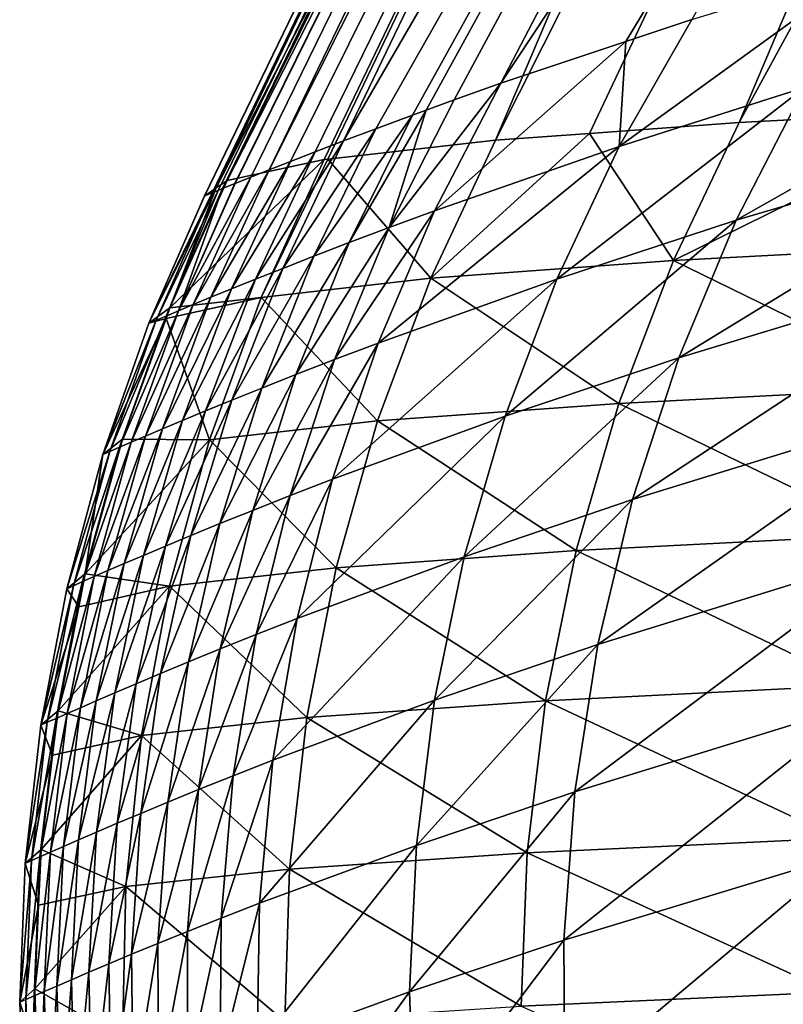
# Model space of a CAD drawing. Extents: x -30 to 30, y -35 to 0.
# Drawn here: x -5.3 to -5.1, y -34.6 to -34.4 of the extents above; entities that cross this region are included whole.
import ezdxf

# ---------------------------------------------------------------- set-up
doc = ezdxf.new("R2010")
doc.units = 0
doc.layers.add('L1', color=7, linetype='CONTINUOUS')

msp = doc.modelspace()

# ---------------------------------------------------------------- linework, layer by layer
at = {"layer": 'L1', "color": 255}
for points in [[(-4.759672, -33.77354, 18.35816), (-4.840258, -33.77926, 17.97683), (-5.107238, -34.41026, 18.38892)], [(-4.759672, -33.77354, 18.35816), (-5.107238, -34.41026, 18.38892), (-5.055618, -34.40757, 18.60538)], [(-4.892089, -33.7851, 17.59007), (-5.159699, -34.4141, 18.1003), (-4.840258, -33.77926, 17.97683)], [(-4.840258, -33.77926, 17.97683), (-5.159699, -34.4141, 18.1003), (-5.139474, -34.41262, 18.21157)], [(-4.840258, -33.77926, 17.97683), (-5.139474, -34.41262, 18.21157), (-5.107238, -34.41026, 18.38892)], [(-4.914754, -33.79102, 17.19997), (-5.219775, -34.42437, 17.41457), (-4.892089, -33.7851, 17.59007)], [(-4.892089, -33.7851, 17.59007), (-5.219775, -34.42437, 17.41457), (-5.217435, -34.42277, 17.51255)], [(-4.892089, -33.7851, 17.59007), (-5.217435, -34.42277, 17.51255), (-5.196531, -34.41825, 17.80813)], [(-5.196531, -34.41825, 17.80813), (-5.195783, -34.41817, 17.81406), (-4.892089, -33.7851, 17.59007)], [(-4.892089, -33.7851, 17.59007), (-5.195783, -34.41817, 17.81406), (-5.159699, -34.4141, 18.1003)], [(-5.222278, -34.4261, 17.29506), (-5.222331, -34.42612, 17.30757), (-4.914754, -33.79102, 17.19997)], [(-4.914754, -33.79102, 17.19997), (-5.222331, -34.42612, 17.30757), (-5.219775, -34.42437, 17.41457)], [(-4.914754, -33.79102, 17.19997), (-5.22062, -34.42542, 16.90957), (-5.222278, -34.4261, 17.29506)], [(-4.914754, -33.79102, 17.19997), (-4.915818, -33.80298, 16.41728), (-5.22062, -34.42542, 16.90957)], [(-4.915818, -33.80298, 16.41728), (-5.219322, -34.42489, 16.61228), (-5.22062, -34.42542, 16.90957)], [(-4.915818, -33.80298, 16.41728), (-5.218425, -34.42452, 16.40693), (-5.219322, -34.42489, 16.61228)], [(-4.915818, -33.81497, 15.63432), (-5.218425, -34.42452, 16.40693), (-4.915818, -33.80298, 16.41728)], [(-4.915818, -33.81497, 15.63432), (-5.215772, -34.42344, 15.81083), (-5.218425, -34.42452, 16.40693)], [(-5.215674, -34.4234, 15.78882), (-5.215772, -34.42344, 15.81083), (-4.915818, -33.81497, 15.63432)], [(-4.915818, -33.81497, 15.63432), (-5.212341, -34.42205, 15.0571), (-5.215674, -34.4234, 15.78882)], [(-4.915818, -33.81497, 15.63432), (-5.208393, -34.42048, 14.21328), (-5.212341, -34.42205, 15.0571)], [(-4.915818, -33.83905, 14.06774), (-5.208393, -34.42048, 14.21328), (-4.915818, -33.81497, 15.63432)], [(-5.203786, -34.41865, 13.25862), (-5.208393, -34.42048, 14.21328), (-4.915818, -33.83905, 14.06774)], [(-4.915818, -33.83905, 14.06774), (-5.198467, -34.41658, 12.19426), (-5.203786, -34.41865, 13.25862)], [(-4.915818, -33.83905, 14.06774), (-5.192372, -34.41424, 11.02121), (-5.198467, -34.41658, 12.19426)], [(-4.915818, -33.9364, 7.792479), (-5.192372, -34.41424, 11.02121), (-4.915818, -33.83905, 14.06774)], [(-4.915818, -33.9364, 7.792479), (-5.185427, -34.41161, 9.740455), (-5.192372, -34.41424, 11.02121)], [(-5.177543, -34.40868, 8.352958), (-5.185427, -34.41161, 9.740455), (-4.915818, -33.9364, 7.792479)], [(-4.915818, -33.9364, 7.792479), (-5.174579, -34.4076, 7.85735), (-5.177543, -34.40868, 8.352958)], [(-4.915818, -33.9364, 7.792479), (-5.168614, -34.40543, 6.859696), (-5.174579, -34.4076, 7.85735)], [(-4.915818, -33.9364, 7.792479), (-5.158518, -34.40184, 5.261694), (-5.168614, -34.40543, 6.859696)], [(-4.915818, -34.03487, 1.505323), (-5.158518, -34.40184, 5.261694), (-4.915818, -33.9364, 7.792479)], [(-4.915818, -34.03487, 1.505323), (-5.131615, -34.39283, 1.537591), (-5.158518, -34.40184, 5.261694)], [(-5.117415, -34.38808, -0.428183), (-5.131615, -34.39283, 1.537591), (-4.915818, -34.03487, 1.505323)], [(-5.133055, -34.41546, -0.428283), (-5.117415, -34.38808, -0.428183), (-5.07932, -34.37644, -4.771686)], [(-5.133055, -34.41546, -0.428283), (-5.07932, -34.37644, -4.771686), (-5.093213, -34.40277, -5.118046)], [(-5.107902, -34.4313, -5.118159), (-5.093213, -34.40277, -5.118046), (-5.021629, -34.38241, -11.80828)], [(-5.107902, -34.4313, -5.118159), (-5.021629, -34.38241, -11.80828), (-5.038425, -34.41082, -11.80845)], [(-5.131615, -34.39283, 1.537591), (-5.117415, -34.38808, -0.428183), (-5.133055, -34.41546, -0.428283)], [(-5.172795, -34.42929, 5.261619), (-5.158518, -34.40184, 5.261694), (-5.131615, -34.39283, 1.537591)], [(-5.172795, -34.42929, 5.261619), (-5.131615, -34.39283, 1.537591), (-5.133055, -34.41546, -0.428283)], [(-5.182544, -34.43289, 6.859628), (-5.168614, -34.40543, 6.859696), (-5.158518, -34.40184, 5.261694)], [(-5.182544, -34.43289, 6.859628), (-5.158518, -34.40184, 5.261694), (-5.172795, -34.42929, 5.261619)], [(-5.146489, -34.44399, -0.428369), (-5.133055, -34.41546, -0.428283), (-5.093213, -34.40277, -5.118046)], [(-5.146489, -34.44399, -0.428369), (-5.093213, -34.40277, -5.118046), (-5.107902, -34.4313, -5.118159)], [(-5.174579, -34.4076, 7.85735), (-5.168614, -34.40543, 6.859696), (-5.182544, -34.43289, 6.859628)], [(-5.198767, -34.43907, 9.740396), (-5.185427, -34.41161, 9.740455), (-5.177543, -34.40868, 8.352958)], [(-5.198767, -34.43907, 9.740396), (-5.177543, -34.40868, 8.352958), (-5.191161, -34.43614, 8.352893)], [(-5.191161, -34.43614, 8.352893), (-5.177543, -34.40868, 8.352958), (-5.174579, -34.4076, 7.85735)], [(-5.191161, -34.43614, 8.352893), (-5.174579, -34.4076, 7.85735), (-5.182544, -34.43289, 6.859628)], [(-5.053652, -34.43642, 18.6775), (-5.055618, -34.40757, 18.60538), (-5.121403, -34.43996, 18.3918)], [(-5.121403, -34.43996, 18.3918), (-5.055618, -34.40757, 18.60538), (-5.107238, -34.41026, 18.38892)], [(-5.121403, -34.43996, 18.3918), (-5.107238, -34.41026, 18.38892), (-5.139474, -34.41262, 18.21157)], [(-5.120258, -34.46092, -5.118254), (-5.107902, -34.4313, -5.118159), (-5.038425, -34.41082, -11.80845)], [(-5.120258, -34.46092, -5.118254), (-5.038425, -34.41082, -11.80845), (-5.052822, -34.44052, -11.80859)], [(-5.205464, -34.44169, 11.02116), (-5.192372, -34.41424, 11.02121), (-5.185427, -34.41161, 9.740455)], [(-5.205464, -34.44169, 11.02116), (-5.185427, -34.41161, 9.740455), (-5.198767, -34.43907, 9.740396)], [(-5.139474, -34.41262, 18.21157), (-5.173613, -34.44379, 18.10234), (-5.121403, -34.43996, 18.3918)], [(-5.159699, -34.4141, 18.1003), (-5.173613, -34.44379, 18.10234), (-5.139474, -34.41262, 18.21157)], [(-5.211339, -34.44403, 12.19421), (-5.198467, -34.41658, 12.19426), (-5.192372, -34.41424, 11.02121)], [(-5.211339, -34.44403, 12.19421), (-5.192372, -34.41424, 11.02121), (-5.205464, -34.44169, 11.02116)], [(-5.195783, -34.41817, 17.81406), (-5.173613, -34.44379, 18.10234), (-5.159699, -34.4141, 18.1003)], [(-5.184907, -34.45777, 5.261556), (-5.172795, -34.42929, 5.261619), (-5.133055, -34.41546, -0.428283)], [(-5.184907, -34.45777, 5.261556), (-5.133055, -34.41546, -0.428283), (-5.146489, -34.44399, -0.428369)], [(-5.216465, -34.4461, 13.25857), (-5.203786, -34.41865, 13.25862), (-5.198467, -34.41658, 12.19426)], [(-5.216465, -34.4461, 13.25857), (-5.198467, -34.41658, 12.19426), (-5.211339, -34.44403, 12.19421)], [(-5.196531, -34.41825, 17.80813), (-5.217435, -34.42277, 17.51255), (-5.229726, -34.4502, 17.51298)], [(-5.196531, -34.41825, 17.80813), (-5.229726, -34.4502, 17.51298), (-5.210119, -34.44793, 17.80936)], [(-5.220903, -34.44792, 14.21323), (-5.208393, -34.42048, 14.21328), (-5.203786, -34.41865, 13.25862)], [(-5.220903, -34.44792, 14.21323), (-5.203786, -34.41865, 13.25862), (-5.216465, -34.4461, 13.25857)], [(-5.196531, -34.41825, 17.80813), (-5.210119, -34.44793, 17.80936), (-5.195783, -34.41817, 17.81406)], [(-5.195783, -34.41817, 17.81406), (-5.210119, -34.44793, 17.80936), (-5.173613, -34.44379, 18.10234)], [(-5.227915, -34.45083, 15.78878), (-5.215674, -34.4234, 15.78882), (-5.212341, -34.42205, 15.0571)], [(-5.227915, -34.45083, 15.78878), (-5.212341, -34.42205, 15.0571), (-5.224706, -34.44949, 15.05706)], [(-5.224706, -34.44949, 15.05706), (-5.212341, -34.42205, 15.0571), (-5.208393, -34.42048, 14.21328)], [(-5.224706, -34.44949, 15.05706), (-5.208393, -34.42048, 14.21328), (-5.220903, -34.44792, 14.21323)], [(-5.219775, -34.42437, 17.41457), (-5.229726, -34.4502, 17.51298), (-5.217435, -34.42277, 17.51255)], [(-5.215772, -34.42344, 15.81083), (-5.215674, -34.4234, 15.78882), (-5.227915, -34.45083, 15.78878)], [(-5.227915, -34.45083, 15.78878), (-5.218425, -34.42452, 16.40693), (-5.215772, -34.42344, 15.81083)], [(-5.222331, -34.42612, 17.30757), (-5.234272, -34.45351, 17.29502), (-5.219775, -34.42437, 17.41457)], [(-5.219775, -34.42437, 17.41457), (-5.234272, -34.45351, 17.29502), (-5.229726, -34.4502, 17.51298)], [(-5.234272, -34.45351, 17.29502), (-5.222278, -34.4261, 17.29506), (-5.22062, -34.42542, 16.90957)], [(-5.234272, -34.45351, 17.29502), (-5.22062, -34.42542, 16.90957), (-5.232676, -34.45284, 16.90952)], [(-5.222331, -34.42612, 17.30757), (-5.222278, -34.4261, 17.29506), (-5.234272, -34.45351, 17.29502)], [(-5.232676, -34.45284, 16.90952), (-5.22062, -34.42542, 16.90957), (-5.219322, -34.42489, 16.61228)], [(-5.232676, -34.45284, 16.90952), (-5.219322, -34.42489, 16.61228), (-5.230563, -34.45194, 16.40688)], [(-5.230563, -34.45194, 16.40688), (-5.219322, -34.42489, 16.61228), (-5.218425, -34.42452, 16.40693)], [(-5.230563, -34.45194, 16.40688), (-5.218425, -34.42452, 16.40693), (-5.227915, -34.45083, 15.78878)], [(-5.19432, -34.46134, 6.85957), (-5.182544, -34.43289, 6.859628), (-5.172795, -34.42929, 5.261619)], [(-5.19432, -34.46134, 6.85957), (-5.172795, -34.42929, 5.261619), (-5.184907, -34.45777, 5.261556)], [(-5.157634, -34.47349, -0.42844), (-5.146489, -34.44399, -0.428369), (-5.107902, -34.4313, -5.118159)], [(-5.157634, -34.47349, -0.42844), (-5.107902, -34.4313, -5.118159), (-5.120258, -34.46092, -5.118254)], [(-5.202637, -34.46456, 8.35284), (-5.191161, -34.43614, 8.352893), (-5.182544, -34.43289, 6.859628)], [(-5.202637, -34.46456, 8.35284), (-5.182544, -34.43289, 6.859628), (-5.19432, -34.46134, 6.85957)], [(-5.209974, -34.46747, 9.740346), (-5.198767, -34.43907, 9.740396), (-5.191161, -34.43614, 8.352893)], [(-5.209974, -34.46747, 9.740346), (-5.191161, -34.43614, 8.352893), (-5.202637, -34.46456, 8.35284)], [(-5.06556, -34.46724, 18.6806), (-5.053652, -34.43642, 18.6775), (-5.121403, -34.43996, 18.3918)], [(-5.216432, -34.47007, 11.02111), (-5.205464, -34.44169, 11.02116), (-5.198767, -34.43907, 9.740396)], [(-5.216432, -34.47007, 11.02111), (-5.198767, -34.43907, 9.740396), (-5.209974, -34.46747, 9.740346)], [(-5.133119, -34.47076, 18.39417), (-5.121403, -34.43996, 18.3918), (-5.173613, -34.44379, 18.10234)], [(-5.06556, -34.46724, 18.6806), (-5.121403, -34.43996, 18.3918), (-5.133119, -34.47076, 18.39417)], [(-5.1302, -34.49143, -5.11833), (-5.120258, -34.46092, -5.118254), (-5.052822, -34.44052, -11.80859)], [(-5.1302, -34.49143, -5.11833), (-5.052822, -34.44052, -11.80859), (-5.064721, -34.4713, -11.80871)], [(-5.222095, -34.47238, 12.19417), (-5.211339, -34.44403, 12.19421), (-5.205464, -34.44169, 11.02116)], [(-5.222095, -34.47238, 12.19417), (-5.205464, -34.44169, 11.02116), (-5.216432, -34.47007, 11.02111)], [(-5.227034, -34.47443, 13.25853), (-5.216465, -34.4461, 13.25857), (-5.211339, -34.44403, 12.19421)], [(-5.227034, -34.47443, 13.25853), (-5.211339, -34.44403, 12.19421), (-5.222095, -34.47238, 12.19417)], [(-5.185069, -34.47454, 18.10402), (-5.173613, -34.44379, 18.10234), (-5.210119, -34.44793, 17.80936)], [(-5.194783, -34.48709, 5.261505), (-5.184907, -34.45777, 5.261556), (-5.146489, -34.44399, -0.428369)], [(-5.194783, -34.48709, 5.261505), (-5.146489, -34.44399, -0.428369), (-5.157634, -34.47349, -0.42844)], [(-5.133119, -34.47076, 18.39417), (-5.173613, -34.44379, 18.10234), (-5.185069, -34.47454, 18.10402)], [(-5.23131, -34.47622, 14.21319), (-5.220903, -34.44792, 14.21323), (-5.216465, -34.4461, 13.25857)], [(-5.23131, -34.47622, 14.21319), (-5.216465, -34.4461, 13.25857), (-5.227034, -34.47443, 13.25853)], [(-5.238063, -34.4791, 15.78874), (-5.227915, -34.45083, 15.78878), (-5.224706, -34.44949, 15.05706)], [(-5.238063, -34.4791, 15.78874), (-5.224706, -34.44949, 15.05706), (-5.234973, -34.47778, 15.05702)], [(-5.234973, -34.47778, 15.05702), (-5.224706, -34.44949, 15.05706), (-5.220903, -34.44792, 14.21323)], [(-5.234973, -34.47778, 15.05702), (-5.220903, -34.44792, 14.21323), (-5.23131, -34.47622, 14.21319)], [(-5.210119, -34.44793, 17.80936), (-5.229726, -34.4502, 17.51298), (-5.230541, -34.45246, 17.51301)], [(-5.210119, -34.44793, 17.80936), (-5.230541, -34.45246, 17.51301), (-5.221249, -34.47863, 17.81038)], [(-5.185069, -34.47454, 18.10402), (-5.210119, -34.44793, 17.80936), (-5.221249, -34.47863, 17.81038)], [(-5.240612, -34.4802, 16.40685), (-5.230563, -34.45194, 16.40688), (-5.227915, -34.45083, 15.78878)], [(-5.240612, -34.4802, 16.40685), (-5.227915, -34.45083, 15.78878), (-5.238063, -34.4791, 15.78874)], [(-5.230541, -34.45246, 17.51301), (-5.229726, -34.4502, 17.51298), (-5.234272, -34.45351, 17.29502)], [(-5.244181, -34.48176, 17.29498), (-5.239923, -34.47849, 17.51334), (-5.230541, -34.45246, 17.51301)], [(-5.230541, -34.45246, 17.51301), (-5.234272, -34.45351, 17.29502), (-5.244181, -34.48176, 17.29498)], [(-5.244181, -34.48176, 17.29498), (-5.234272, -34.45351, 17.29502), (-5.232676, -34.45284, 16.90952)], [(-5.244181, -34.48176, 17.29498), (-5.232676, -34.45284, 16.90952), (-5.242646, -34.48109, 16.90949)], [(-5.242646, -34.48109, 16.90949), (-5.232676, -34.45284, 16.90952), (-5.230563, -34.45194, 16.40688)], [(-5.242646, -34.48109, 16.90949), (-5.230563, -34.45194, 16.40688), (-5.240612, -34.4802, 16.40685)], [(-5.221249, -34.47863, 17.81038), (-5.230541, -34.45246, 17.51301), (-5.239923, -34.47849, 17.51334)], [(-5.203874, -34.49061, 6.859523), (-5.19432, -34.46134, 6.85957), (-5.184907, -34.45777, 5.261556)], [(-5.203874, -34.49061, 6.859523), (-5.184907, -34.45777, 5.261556), (-5.194783, -34.48709, 5.261505)], [(-5.211903, -34.49378, 8.352797), (-5.202637, -34.46456, 8.35284), (-5.19432, -34.46134, 6.85957)], [(-5.211903, -34.49378, 8.352797), (-5.19432, -34.46134, 6.85957), (-5.203874, -34.49061, 6.859523)], [(-5.16642, -34.50378, -0.428497), (-5.157634, -34.47349, -0.42844), (-5.120258, -34.46092, -5.118254)], [(-5.16642, -34.50378, -0.428497), (-5.120258, -34.46092, -5.118254), (-5.1302, -34.49143, -5.11833)], [(-5.218983, -34.49664, 9.740306), (-5.209974, -34.46747, 9.740346), (-5.202637, -34.46456, 8.35284)], [(-5.218983, -34.49664, 9.740306), (-5.202637, -34.46456, 8.35284), (-5.211903, -34.49378, 8.352797)], [(-5.225212, -34.49919, 11.02107), (-5.216432, -34.47007, 11.02111), (-5.209974, -34.46747, 9.740346)], [(-5.225212, -34.49919, 11.02107), (-5.209974, -34.46747, 9.740346), (-5.218983, -34.49664, 9.740306)], [(-5.133119, -34.47076, 18.39417), (-5.074955, -34.49899, 18.68305), (-5.06556, -34.46724, 18.6806)], [(-5.230673, -34.50146, 12.19413), (-5.222095, -34.47238, 12.19417), (-5.216432, -34.47007, 11.02111)], [(-5.230673, -34.50146, 12.19413), (-5.216432, -34.47007, 11.02111), (-5.225212, -34.49919, 11.02107)], [(-5.185069, -34.47454, 18.10402), (-5.142305, -34.50243, 18.39604), (-5.133119, -34.47076, 18.39417)], [(-5.133119, -34.47076, 18.39417), (-5.142305, -34.50243, 18.39604), (-5.074955, -34.49899, 18.68305)], [(-5.235434, -34.50347, 13.2585), (-5.227034, -34.47443, 13.25853), (-5.222095, -34.47238, 12.19417)], [(-5.235434, -34.50347, 13.2585), (-5.222095, -34.47238, 12.19417), (-5.230673, -34.50146, 12.19413)], [(-5.064721, -34.4713, -11.80871), (-5.074041, -34.50296, -11.80881), (-5.137664, -34.52264, -5.118388)], [(-5.064721, -34.4713, -11.80871), (-5.137664, -34.52264, -5.118388), (-5.1302, -34.49143, -5.11833)], [(-5.239555, -34.50524, 14.21316), (-5.23131, -34.47622, 14.21319), (-5.227034, -34.47443, 13.25853)], [(-5.239555, -34.50524, 14.21316), (-5.227034, -34.47443, 13.25853), (-5.235434, -34.50347, 13.2585)], [(-5.221249, -34.47863, 17.81038), (-5.193989, -34.50614, 18.10533), (-5.185069, -34.47454, 18.10402)], [(-5.202362, -34.51709, 5.261465), (-5.194783, -34.48709, 5.261505), (-5.157634, -34.47349, -0.42844)], [(-5.202362, -34.51709, 5.261465), (-5.157634, -34.47349, -0.42844), (-5.16642, -34.50378, -0.428497)], [(-5.185069, -34.47454, 18.10402), (-5.193989, -34.50614, 18.10533), (-5.142305, -34.50243, 18.39604)], [(-5.243083, -34.50676, 15.05699), (-5.234973, -34.47778, 15.05702), (-5.23131, -34.47622, 14.21319)], [(-5.243083, -34.50676, 15.05699), (-5.23131, -34.47622, 14.21319), (-5.239555, -34.50524, 14.21316)], [(-5.248516, -34.50913, 16.40682), (-5.240612, -34.4802, 16.40685), (-5.238063, -34.4791, 15.78874)], [(-5.248516, -34.50913, 16.40682), (-5.238063, -34.4791, 15.78874), (-5.24606, -34.50806, 15.78871)], [(-5.239923, -34.47849, 17.51334), (-5.244181, -34.48176, 17.29498), (-5.247968, -34.50745, 17.51363)], [(-5.221249, -34.47863, 17.81038), (-5.239923, -34.47849, 17.51334), (-5.247968, -34.50745, 17.51363)], [(-5.247968, -34.50745, 17.51363), (-5.229846, -34.51014, 17.81116), (-5.221249, -34.47863, 17.81038)], [(-5.24606, -34.50806, 15.78871), (-5.238063, -34.4791, 15.78874), (-5.234973, -34.47778, 15.05702)], [(-5.24606, -34.50806, 15.78871), (-5.234973, -34.47778, 15.05702), (-5.243083, -34.50676, 15.05699)], [(-5.221249, -34.47863, 17.81038), (-5.229846, -34.51014, 17.81116), (-5.193989, -34.50614, 18.10533)], [(-5.251953, -34.51066, 17.29496), (-5.244181, -34.48176, 17.29498), (-5.242646, -34.48109, 16.90949)], [(-5.251953, -34.51066, 17.29496), (-5.242646, -34.48109, 16.90949), (-5.250474, -34.51, 16.90946)], [(-5.250474, -34.51, 16.90946), (-5.242646, -34.48109, 16.90949), (-5.240612, -34.4802, 16.40685)], [(-5.250474, -34.51, 16.90946), (-5.240612, -34.4802, 16.40685), (-5.248516, -34.50913, 16.40682)], [(-5.247968, -34.50745, 17.51363), (-5.244181, -34.48176, 17.29498), (-5.251953, -34.51066, 17.29496)], [(-5.211149, -34.52053, 6.859487), (-5.203874, -34.49061, 6.859523), (-5.194783, -34.48709, 5.261505)], [(-5.211149, -34.52053, 6.859487), (-5.194783, -34.48709, 5.261505), (-5.202362, -34.51709, 5.261465)], [(-5.218904, -34.52362, 8.352765), (-5.211903, -34.49378, 8.352797), (-5.203874, -34.49061, 6.859523)], [(-5.218904, -34.52362, 8.352765), (-5.203874, -34.49061, 6.859523), (-5.211149, -34.52053, 6.859487)], [(-5.1302, -34.49143, -5.11833), (-5.137664, -34.52264, -5.118388), (-5.172794, -34.53466, -0.428538)], [(-5.1302, -34.49143, -5.11833), (-5.172794, -34.53466, -0.428538), (-5.16642, -34.50378, -0.428497)], [(-5.225741, -34.52641, 9.740276), (-5.218983, -34.49664, 9.740306), (-5.211903, -34.49378, 8.352797)], [(-5.225741, -34.52641, 9.740276), (-5.211903, -34.49378, 8.352797), (-5.218904, -34.52362, 8.352765)], [(-5.231754, -34.5289, 11.02104), (-5.225212, -34.49919, 11.02107), (-5.218983, -34.49664, 9.740306)], [(-5.231754, -34.5289, 11.02104), (-5.218983, -34.49664, 9.740306), (-5.225741, -34.52641, 9.740276)], [(-5.237023, -34.53111, 12.1941), (-5.230673, -34.50146, 12.19413), (-5.225212, -34.49919, 11.02107)], [(-5.237023, -34.53111, 12.1941), (-5.225212, -34.49919, 11.02107), (-5.231754, -34.5289, 11.02104)], [(-5.08177, -34.53142, 18.68482), (-5.074955, -34.49899, 18.68305), (-5.142305, -34.50243, 18.39604)], [(-5.241616, -34.53307, 13.25848), (-5.235434, -34.50347, 13.2585), (-5.230673, -34.50146, 12.19413)], [(-5.241616, -34.53307, 13.25848), (-5.230673, -34.50146, 12.19413), (-5.237023, -34.53111, 12.1941)], [(-5.148898, -34.53477, 18.39738), (-5.142305, -34.50243, 18.39604), (-5.193989, -34.50614, 18.10533)], [(-5.08177, -34.53142, 18.68482), (-5.142305, -34.50243, 18.39604), (-5.148898, -34.53477, 18.39738)], [(-5.24559, -34.53479, 14.21314), (-5.239555, -34.50524, 14.21316), (-5.235434, -34.50347, 13.2585)], [(-5.24559, -34.53479, 14.21314), (-5.235434, -34.50347, 13.2585), (-5.241616, -34.53307, 13.25848)], [(-5.16642, -34.50378, -0.428497), (-5.172794, -34.53466, -0.428538), (-5.207601, -34.54758, 5.261438)], [(-5.16642, -34.50378, -0.428497), (-5.207601, -34.54758, 5.261438), (-5.202362, -34.51709, 5.261465)], [(-5.142602, -34.55435, -5.118426), (-5.137664, -34.52264, -5.118388), (-5.074041, -34.50296, -11.80881)], [(-5.142602, -34.55435, -5.118426), (-5.074041, -34.50296, -11.80881), (-5.08072, -34.53529, -11.80888)], [(-5.251862, -34.53753, 15.78869), (-5.24606, -34.50806, 15.78871), (-5.243083, -34.50676, 15.05699)], [(-5.251862, -34.53753, 15.78869), (-5.243083, -34.50676, 15.05699), (-5.248993, -34.53627, 15.05697)], [(-5.248993, -34.53627, 15.05697), (-5.243083, -34.50676, 15.05699), (-5.239555, -34.50524, 14.21316)], [(-5.248993, -34.53627, 15.05697), (-5.239555, -34.50524, 14.21316), (-5.24559, -34.53479, 14.21314)], [(-5.200313, -34.53837, 18.10626), (-5.193989, -34.50614, 18.10533), (-5.229846, -34.51014, 17.81116)], [(-5.148898, -34.53477, 18.39738), (-5.193989, -34.50614, 18.10533), (-5.200313, -34.53837, 18.10626)], [(-5.254229, -34.53858, 16.4068), (-5.248516, -34.50913, 16.40682), (-5.24606, -34.50806, 15.78871)], [(-5.254229, -34.53858, 16.4068), (-5.24606, -34.50806, 15.78871), (-5.251862, -34.53753, 15.78869)], [(-5.249371, -34.51453, 17.51368), (-5.247968, -34.50745, 17.51363), (-5.251953, -34.51066, 17.29496)], [(-5.247968, -34.50745, 17.51363), (-5.249371, -34.51453, 17.51368), (-5.229846, -34.51014, 17.81116)], [(-5.257541, -34.54006, 17.29494), (-5.251953, -34.51066, 17.29496), (-5.250474, -34.51, 16.90946)], [(-5.257541, -34.54006, 17.29494), (-5.250474, -34.51, 16.90946), (-5.256116, -34.53942, 16.90944)], [(-5.249371, -34.51453, 17.51368), (-5.251953, -34.51066, 17.29496), (-5.257541, -34.54006, 17.29494)], [(-5.256116, -34.53942, 16.90944), (-5.250474, -34.51, 16.90946), (-5.248516, -34.50913, 16.40682)], [(-5.256116, -34.53942, 16.90944), (-5.248516, -34.50913, 16.40682), (-5.254229, -34.53858, 16.4068)], [(-5.229846, -34.51014, 17.81116), (-5.249371, -34.51453, 17.51368), (-5.253816, -34.53694, 17.51383)], [(-5.229846, -34.51014, 17.81116), (-5.253816, -34.53694, 17.51383), (-5.235854, -34.54225, 17.8117)], [(-5.200313, -34.53837, 18.10626), (-5.229846, -34.51014, 17.81116), (-5.235854, -34.54225, 17.8117)], [(-5.257541, -34.54006, 17.29494), (-5.253816, -34.53694, 17.51383), (-5.249371, -34.51453, 17.51368)], [(-5.202362, -34.51709, 5.261465), (-5.207601, -34.54758, 5.261438), (-5.2161, -34.55091, 6.859463)], [(-5.202362, -34.51709, 5.261465), (-5.2161, -34.55091, 6.859463), (-5.211149, -34.52053, 6.859487)], [(-5.211149, -34.52053, 6.859487), (-5.2161, -34.55091, 6.859463), (-5.2236, -34.55391, 8.352743)], [(-5.211149, -34.52053, 6.859487), (-5.2236, -34.55391, 8.352743), (-5.218904, -34.52362, 8.352765)], [(-5.218904, -34.52362, 8.352765), (-5.2236, -34.55391, 8.352743), (-5.230209, -34.5566, 9.740257)], [(-5.218904, -34.52362, 8.352765), (-5.230209, -34.5566, 9.740257), (-5.225741, -34.52641, 9.740276)], [(-5.176715, -34.56595, -0.428563), (-5.172794, -34.53466, -0.428538), (-5.137664, -34.52264, -5.118388)], [(-5.176715, -34.56595, -0.428563), (-5.137664, -34.52264, -5.118388), (-5.142602, -34.55435, -5.118426)], [(-5.225741, -34.52641, 9.740276), (-5.230209, -34.5566, 9.740257), (-5.236019, -34.55902, 11.02103)], [(-5.225741, -34.52641, 9.740276), (-5.236019, -34.55902, 11.02103), (-5.231754, -34.5289, 11.02104)], [(-5.231754, -34.5289, 11.02104), (-5.236019, -34.55902, 11.02103), (-5.241109, -34.56116, 12.19409)], [(-5.231754, -34.5289, 11.02104), (-5.241109, -34.56116, 12.19409), (-5.237023, -34.53111, 12.1941)], [(-5.237023, -34.53111, 12.1941), (-5.241109, -34.56116, 12.19409), (-5.245545, -34.56305, 13.25846)], [(-5.237023, -34.53111, 12.1941), (-5.245545, -34.56305, 13.25846), (-5.241616, -34.53307, 13.25848)], [(-5.148898, -34.53477, 18.39738), (-5.085959, -34.56433, 18.68592), (-5.08177, -34.53142, 18.68482)], [(-5.241616, -34.53307, 13.25848), (-5.245545, -34.56305, 13.25846), (-5.249382, -34.5647, 14.21312)], [(-5.241616, -34.53307, 13.25848), (-5.249382, -34.5647, 14.21312), (-5.24559, -34.53479, 14.21314)], [(-5.248993, -34.53627, 15.05697), (-5.252666, -34.56614, 15.05695), (-5.255436, -34.56736, 15.78868)], [(-5.248993, -34.53627, 15.05697), (-5.255436, -34.56736, 15.78868), (-5.251862, -34.53753, 15.78869)], [(-5.24559, -34.53479, 14.21314), (-5.249382, -34.5647, 14.21312), (-5.252666, -34.56614, 15.05695)], [(-5.24559, -34.53479, 14.21314), (-5.252666, -34.56614, 15.05695), (-5.248993, -34.53627, 15.05697)], [(-5.210466, -34.57839, 5.261424), (-5.207601, -34.54758, 5.261438), (-5.172794, -34.53466, -0.428538)], [(-5.210466, -34.57839, 5.261424), (-5.172794, -34.53466, -0.428538), (-5.176715, -34.56595, -0.428563)], [(-5.200313, -34.53837, 18.10626), (-5.152855, -34.56755, 18.39818), (-5.148898, -34.53477, 18.39738)], [(-5.148898, -34.53477, 18.39738), (-5.152855, -34.56755, 18.39818), (-5.085959, -34.56433, 18.68592)], [(-5.08072, -34.53529, -11.80888), (-5.084711, -34.56805, -11.80892), (-5.144983, -34.58635, -5.118444)], [(-5.08072, -34.53529, -11.80888), (-5.144983, -34.58635, -5.118444), (-5.142602, -34.55435, -5.118426)], [(-5.254229, -34.53858, 16.4068), (-5.25772, -34.56837, 16.40679), (-5.259541, -34.56918, 16.90943)], [(-5.254229, -34.53858, 16.4068), (-5.259541, -34.56918, 16.90943), (-5.256116, -34.53942, 16.90944)], [(-5.251862, -34.53753, 15.78869), (-5.255436, -34.56736, 15.78868), (-5.25772, -34.56837, 16.40679)], [(-5.251862, -34.53753, 15.78869), (-5.25772, -34.56837, 16.40679), (-5.254229, -34.53858, 16.4068)], [(-5.257541, -34.54006, 17.29494), (-5.254974, -34.54649, 17.51387), (-5.253816, -34.53694, 17.51383)], [(-5.235854, -34.54225, 17.8117), (-5.253816, -34.53694, 17.51383), (-5.254974, -34.54649, 17.51387)], [(-5.235854, -34.54225, 17.8117), (-5.203999, -34.57101, 18.1068), (-5.200313, -34.53837, 18.10626)], [(-5.200313, -34.53837, 18.10626), (-5.203999, -34.57101, 18.1068), (-5.152855, -34.56755, 18.39818)], [(-5.256116, -34.53942, 16.90944), (-5.259541, -34.56918, 16.90943), (-5.260916, -34.56979, 17.29493)], [(-5.256116, -34.53942, 16.90944), (-5.260916, -34.56979, 17.29493), (-5.257541, -34.54006, 17.29494)], [(-5.257541, -34.54006, 17.29494), (-5.260916, -34.56979, 17.29493), (-5.254974, -34.54649, 17.51387)], [(-5.235854, -34.54225, 17.8117), (-5.254974, -34.54649, 17.51387), (-5.257435, -34.56679, 17.51396)], [(-5.257435, -34.56679, 17.51396), (-5.239233, -34.57475, 17.81201), (-5.235854, -34.54225, 17.8117)], [(-5.235854, -34.54225, 17.8117), (-5.239233, -34.57475, 17.81201), (-5.203999, -34.57101, 18.1068)], [(-5.260916, -34.56979, 17.29493), (-5.257435, -34.56679, 17.51396), (-5.254974, -34.54649, 17.51387)], [(-5.2187, -34.58159, 6.859451), (-5.2161, -34.55091, 6.859463), (-5.207601, -34.54758, 5.261438)], [(-5.2187, -34.58159, 6.859451), (-5.207601, -34.54758, 5.261438), (-5.210466, -34.57839, 5.261424)], [(-5.225962, -34.58447, 8.352731), (-5.2236, -34.55391, 8.352743), (-5.2161, -34.55091, 6.859463)], [(-5.225962, -34.58447, 8.352731), (-5.2161, -34.55091, 6.859463), (-5.2187, -34.58159, 6.859451)], [(-5.23236, -34.58706, 9.740247), (-5.230209, -34.5566, 9.740257), (-5.2236, -34.55391, 8.352743)], [(-5.23236, -34.58706, 9.740247), (-5.2236, -34.55391, 8.352743), (-5.225962, -34.58447, 8.352731)], [(-5.142602, -34.55435, -5.118426), (-5.144983, -34.58635, -5.118444), (-5.178158, -34.59745, -0.428572)], [(-5.142602, -34.55435, -5.118426), (-5.178158, -34.59745, -0.428572), (-5.176715, -34.56595, -0.428563)], [(-5.237983, -34.58937, 11.02102), (-5.236019, -34.55902, 11.02103), (-5.230209, -34.5566, 9.740257)], [(-5.237983, -34.58937, 11.02102), (-5.230209, -34.5566, 9.740257), (-5.23236, -34.58706, 9.740247)], [(-5.242907, -34.59143, 12.19408), (-5.241109, -34.56116, 12.19409), (-5.236019, -34.55902, 11.02103)], [(-5.242907, -34.59143, 12.19408), (-5.236019, -34.55902, 11.02103), (-5.237983, -34.58937, 11.02102)], [(-5.247198, -34.59324, 13.25845), (-5.245545, -34.56305, 13.25846), (-5.241109, -34.56116, 12.19409)], [(-5.247198, -34.59324, 13.25845), (-5.241109, -34.56116, 12.19409), (-5.242907, -34.59143, 12.19408)], [(-5.250909, -34.59483, 14.21312), (-5.249382, -34.5647, 14.21312), (-5.245545, -34.56305, 13.25846)], [(-5.250909, -34.59483, 14.21312), (-5.245545, -34.56305, 13.25846), (-5.247198, -34.59324, 13.25845)], [(-5.256762, -34.59736, 15.78867), (-5.255436, -34.56736, 15.78868), (-5.252666, -34.56614, 15.05695)], [(-5.256762, -34.59736, 15.78867), (-5.252666, -34.56614, 15.05695), (-5.254085, -34.5962, 15.05695)], [(-5.254085, -34.5962, 15.05695), (-5.252666, -34.56614, 15.05695), (-5.249382, -34.5647, 14.21312)], [(-5.254085, -34.5962, 15.05695), (-5.249382, -34.5647, 14.21312), (-5.250909, -34.59483, 14.21312)], [(-5.176715, -34.56595, -0.428563), (-5.178158, -34.59745, -0.428572), (-5.210941, -34.60933, 5.261421)], [(-5.176715, -34.56595, -0.428563), (-5.210941, -34.60933, 5.261421), (-5.210466, -34.57839, 5.261424)], [(-5.087493, -34.59749, 18.68632), (-5.085959, -34.56433, 18.68592), (-5.152855, -34.56755, 18.39818)], [(-5.257982, -34.5788, 17.51398), (-5.257435, -34.56679, 17.51396), (-5.260916, -34.56979, 17.29493)], [(-5.26073, -34.59911, 16.90943), (-5.259541, -34.56918, 16.90943), (-5.25772, -34.56837, 16.40679)], [(-5.26073, -34.59911, 16.90943), (-5.25772, -34.56837, 16.40679), (-5.258969, -34.59833, 16.40678)], [(-5.258969, -34.59833, 16.40678), (-5.25772, -34.56837, 16.40679), (-5.255436, -34.56736, 15.78868)], [(-5.258969, -34.59833, 16.40678), (-5.255436, -34.56736, 15.78868), (-5.256762, -34.59736, 15.78867)], [(-5.257435, -34.56679, 17.51396), (-5.257982, -34.5788, 17.51398), (-5.239233, -34.57475, 17.81201)], [(-5.154146, -34.60056, 18.39844), (-5.152855, -34.56755, 18.39818), (-5.203999, -34.57101, 18.1068)], [(-5.087493, -34.59749, 18.68632), (-5.152855, -34.56755, 18.39818), (-5.154146, -34.60056, 18.39844)], [(-5.144791, -34.61844, -5.118443), (-5.144983, -34.58635, -5.118444), (-5.084711, -34.56805, -11.80892)], [(-5.144791, -34.61844, -5.118443), (-5.084711, -34.56805, -11.80892), (-5.085988, -34.60103, -11.80893)], [(-5.262058, -34.5997, 17.29492), (-5.260916, -34.56979, 17.29493), (-5.259541, -34.56918, 16.90943)], [(-5.262058, -34.5997, 17.29492), (-5.259541, -34.56918, 16.90943), (-5.26073, -34.59911, 16.90943)], [(-5.257982, -34.5788, 17.51398), (-5.260916, -34.56979, 17.29493), (-5.262058, -34.5997, 17.29492)], [(-5.205021, -34.60385, 18.10695), (-5.203999, -34.57101, 18.1068), (-5.239233, -34.57475, 17.81201)], [(-5.154146, -34.60056, 18.39844), (-5.203999, -34.57101, 18.1068), (-5.205021, -34.60385, 18.10695)], [(-5.239233, -34.57475, 17.81201), (-5.257982, -34.5788, 17.51398), (-5.258803, -34.59682, 17.51401)], [(-5.239233, -34.57475, 17.81201), (-5.258803, -34.59682, 17.51401), (-5.239959, -34.60741, 17.81208)], [(-5.205021, -34.60385, 18.10695), (-5.239233, -34.57475, 17.81201), (-5.239959, -34.60741, 17.81208)], [(-5.262058, -34.5997, 17.29492), (-5.258803, -34.59682, 17.51401), (-5.257982, -34.5788, 17.51398)], [(-5.210466, -34.57839, 5.261424), (-5.210941, -34.60933, 5.261421), (-5.218932, -34.61238, 6.859449)], [(-5.210466, -34.57839, 5.261424), (-5.218932, -34.61238, 6.859449), (-5.2187, -34.58159, 6.859451)], [(-5.2187, -34.58159, 6.859451), (-5.218932, -34.61238, 6.859449), (-5.225978, -34.61513, 8.352731)], [(-5.2187, -34.58159, 6.859451), (-5.225978, -34.61513, 8.352731), (-5.225962, -34.58447, 8.352731)], [(-5.225962, -34.58447, 8.352731), (-5.232183, -34.61759, 9.740247), (-5.23236, -34.58706, 9.740247)], [(-5.225962, -34.58447, 8.352731), (-5.225978, -34.61513, 8.352731), (-5.232183, -34.61759, 9.740247)], [(-5.23236, -34.58706, 9.740247), (-5.237635, -34.61979, 11.02102), (-5.237983, -34.58937, 11.02102)], [(-5.23236, -34.58706, 9.740247), (-5.232183, -34.61759, 9.740247), (-5.237635, -34.61979, 11.02102)], [(-5.177116, -34.62897, -0.428565), (-5.178158, -34.59745, -0.428572), (-5.144983, -34.58635, -5.118444)], [(-5.177116, -34.62897, -0.428565), (-5.144983, -34.58635, -5.118444), (-5.144791, -34.61844, -5.118443)], [(-5.237983, -34.58937, 11.02102), (-5.242408, -34.62174, 12.19408), (-5.242907, -34.59143, 12.19408)], [(-5.237983, -34.58937, 11.02102), (-5.237635, -34.61979, 11.02102), (-5.242408, -34.62174, 12.19408)], [(-5.242907, -34.59143, 12.19408), (-5.246566, -34.62347, 13.25846), (-5.247198, -34.59324, 13.25845)], [(-5.242907, -34.59143, 12.19408), (-5.242408, -34.62174, 12.19408), (-5.246566, -34.62347, 13.25846)], [(-5.247198, -34.59324, 13.25845), (-5.250162, -34.62498, 14.21312), (-5.250909, -34.59483, 14.21312)], [(-5.247198, -34.59324, 13.25845), (-5.246566, -34.62347, 13.25846), (-5.250162, -34.62498, 14.21312)], [(-5.250909, -34.59483, 14.21312), (-5.253239, -34.62628, 15.05695), (-5.254085, -34.5962, 15.05695)], [(-5.250909, -34.59483, 14.21312), (-5.250162, -34.62498, 14.21312), (-5.253239, -34.62628, 15.05695)], [(-5.262058, -34.5997, 17.29492), (-5.258375, -34.61124, 17.51399), (-5.258803, -34.59682, 17.51401)], [(-5.256762, -34.59736, 15.78867), (-5.25797, -34.62831, 16.40679), (-5.258969, -34.59833, 16.40678)], [(-5.239959, -34.60741, 17.81208), (-5.258803, -34.59682, 17.51401), (-5.258375, -34.61124, 17.51399)], [(-5.256762, -34.59736, 15.78867), (-5.255832, -34.62739, 15.78868), (-5.25797, -34.62831, 16.40679)], [(-5.254085, -34.5962, 15.05695), (-5.255832, -34.62739, 15.78868), (-5.256762, -34.59736, 15.78867)], [(-5.254085, -34.5962, 15.05695), (-5.253239, -34.62628, 15.05695), (-5.255832, -34.62739, 15.78868)], [(-5.209024, -34.64021, 5.261431), (-5.210941, -34.60933, 5.261421), (-5.178158, -34.59745, -0.428572)], [(-5.209024, -34.64021, 5.261431), (-5.178158, -34.59745, -0.428572), (-5.177116, -34.62897, -0.428565)], [(-5.154146, -34.60056, 18.39844), (-5.086363, -34.63066, 18.68602), (-5.087493, -34.59749, 18.68632)], [(-5.26073, -34.59911, 16.90943), (-5.260961, -34.62961, 17.29493), (-5.262058, -34.5997, 17.29492)], [(-5.262058, -34.5997, 17.29492), (-5.260961, -34.62961, 17.29493), (-5.258375, -34.61124, 17.51399)], [(-5.26073, -34.59911, 16.90943), (-5.259675, -34.62905, 16.90943), (-5.260961, -34.62961, 17.29493)], [(-5.258969, -34.59833, 16.40678), (-5.259675, -34.62905, 16.90943), (-5.26073, -34.59911, 16.90943)], [(-5.258969, -34.59833, 16.40678), (-5.25797, -34.62831, 16.40679), (-5.259675, -34.62905, 16.90943)]]:
    msp.add_3dface(points, dxfattribs=at)

doc.saveas('drawing.dxf')
